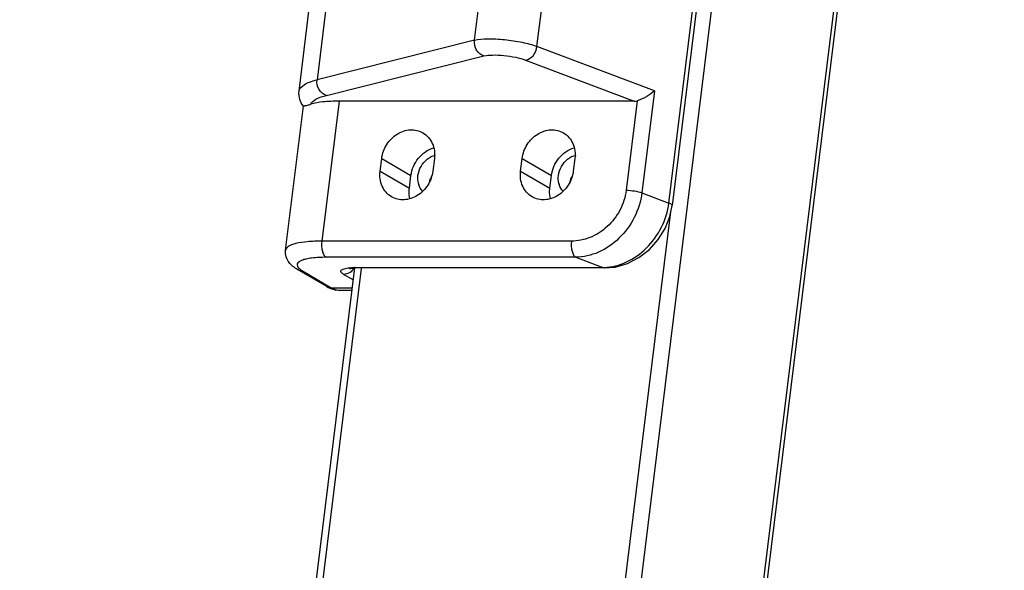
# Model space of a CAD drawing. Units: millimetres. Extents: x 281 to 6318, y 87 to 1607.
# Drawn here: x 819 to 893, y 1173 to 1214 of the extents above; entities that cross this region are included whole.
import ezdxf

# ---------------------------------------------------------------- set-up
doc = ezdxf.new("R2010")
doc.units = ezdxf.units.MM

msp = doc.modelspace()

# ---------------------------------------------------------------- linework, layer by layer
at = {"color": 7, "linetype": 'Continuous'}
for p, q in [((781.421, 407.799), (893.483, 1317.806)), ((774.61, 354.706), (893.201, 1317.734)), ((774.072, 425.685), (876.01, 1253.484)), ((853.285, 1212.742), (855.783, 1233.026)), ((868.029, 1200.393), (872.074, 1233.234)), ((872.323, 1233.045), (868.279, 1200.203)), ((858.028, 1212.277), (860.526, 1232.562)), ((839.977, 1208.875), (841.84, 1224.003)), ((843.014, 1223.366), (841.338, 1209.752)), ((853.285, 1212.742), (841.338, 1209.752)), ((866.935, 1208.896), (858.028, 1212.277)), ((842.057, 1208.564), (854.004, 1211.554)), ((857.166, 1211.244), (865.391, 1208.122)), ((866.935, 1208.896), (865.984, 1201.169)), ((843.007, 1208.122), (841.699, 1197.497)), ((865.391, 1208.122), (843.007, 1208.122)), ((865.633, 1208.155), (864.797, 1201.361)), ((838.956, 1196.814), (840.303, 1207.75)), ((846.128, 1202.81), (846.247, 1203.776)), ((846.247, 1203.776), (848.466, 1202.482)), ((850.243, 1203.776), (850.124, 1202.81)), ((856.785, 1202.81), (856.904, 1203.776)), ((856.904, 1203.776), (859.124, 1202.482)), ((860.901, 1203.776), (860.782, 1202.81)), ((846.128, 1202.81), (848.347, 1201.516)), ((856.785, 1202.81), (859.005, 1201.516)), ((848.347, 1201.516), (848.466, 1202.482)), ((859.005, 1201.516), (859.124, 1202.482)), ((865.984, 1201.169), (868.029, 1200.393)), ((779.561, 480.088), (868.179, 1199.717)), ((860.643, 1197.497), (841.699, 1197.497)), ((860.968, 1196.272), (842.024, 1196.272)), ((860.968, 1196.272), (863.014, 1195.496)), ((842.082, 1194.045), (839.862, 1195.339)), ((840.247, 1195.237), (842.467, 1193.943)), ((844.186, 1195.484), (840.454, 1165.175)), ((840.972, 1165.059), (844.71, 1195.419)), ((844.244, 1195.496), (863.014, 1195.496)), ((844.363, 1195.462), (844.244, 1195.496)), ((863.133, 1195.462), (844.363, 1195.462)), ((863.133, 1195.462), (863.014, 1195.496)), ((844.073, 1194.56), (843.355, 1194.978)), ((843.997, 1193.943), (842.467, 1193.943)), ((843.061, 1193.773), (843.976, 1193.773))]:
    msp.add_line(p, q, dxfattribs=at)
msp.add_lwpolyline([(863.133, 1195.462), (863.948, 1195.535), (864.884, 1195.802), (865.766, 1196.252), (866.557, 1196.864), (867.227, 1197.612), (867.751, 1198.463), (868.11, 1199.381), (868.279, 1200.203)], dxfattribs=at)
for centre, radius, start, end in [((851.779, 1201.715), 1.91, 159.98806, 163.79908), ((862.437, 1201.715), 1.91, 159.98806, 163.79908), ((850.464, 1202.237), 1.475, 193.86062, 197.65482), ((861.122, 1202.237), 1.475, 193.86062, 197.65482), ((844.135, 1191.918), 3.575, 95.09213, 95.28499), ((843.224, 1196.088), 1.147, 311.92237, 326.24256), ((844.323, 1191.935), 3.526, 92.35979, 93.54284), ((844.359, 1190.994), 4.468, 89.94817, 92.32584), ((844.244, 1189.603), 5.893, 89.99775, 90.58005), ((862.952, 1199.56), 4.065, 270.87196, 272.4512)]:
    msp.add_arc(centre, radius, start, end, dxfattribs=at)
msp.add_ellipse((865.51, 1209.088), major_axis=(0.595, 0.814), ratio=0.873367, start_param=-2.573879, end_param=-2.31208, dxfattribs=at)
for points, knots in [([(854.004, 1211.554), (853.775, 1211.615), (853.359, 1211.969), (853.254, 1212.489), (853.285, 1212.742)], [0, 0, 0, 0, 0.481373, 1, 1, 1, 1]), ([(853.285, 1212.742), (853.603, 1212.821), (854.37, 1212.874), (855.585, 1212.817), (856.848, 1212.626), (857.667, 1212.414), (858.028, 1212.277)], [0, 0, 0, 0, 0.204448, 0.475034, 0.75896, 1, 1, 1, 1]), ([(857.166, 1211.244), (857.382, 1211.264), (857.813, 1211.566), (857.997, 1212.024), (858.028, 1212.277)], [0, 0, 0, 0, 0.459596, 1, 1, 1, 1]), ([(854.004, 1211.554), (854.216, 1211.607), (854.727, 1211.642), (855.538, 1211.604), (856.38, 1211.477), (856.925, 1211.336), (857.166, 1211.244)], [0, 0, 0, 0, 0.204447, 0.475034, 0.758962, 1, 1, 1, 1]), ([(839.977, 1208.875), (840.003, 1209.082), (840.307, 1209.377), (840.807, 1209.6), (841.147, 1209.704), (841.338, 1209.752)], [0, 0, 0, 0, 0.371421, 0.649581, 1, 1, 1, 1]), ([(842.057, 1208.564), (841.828, 1208.625), (841.411, 1208.979), (841.306, 1209.499), (841.338, 1209.752)], [0, 0, 0, 0, 0.481373, 1, 1, 1, 1]), ([(840.303, 1207.749), (840.188, 1207.902), (839.995, 1208.259), (839.952, 1208.67), (839.977, 1208.875)], [0, 0, 0, 0, 0.480517, 1, 1, 1, 1]), ([(866.935, 1208.896), (866.763, 1208.738), (866.35, 1208.447), (865.892, 1208.226), (865.633, 1208.155)], [0, 0, 0, 0, 0.466572, 1, 1, 1, 1]), ([(840.879, 1207.894), (840.945, 1208.059), (841.345, 1208.365), (841.782, 1208.495), (842.057, 1208.564)], [0, 0, 0, 0, 0.386683, 1, 1, 1, 1]), ([(843.007, 1208.122), (842.6, 1208.122), (841.885, 1208.094), (841.173, 1207.984), (840.879, 1207.894)], [0, 0, 0, 0, 0.569121, 1, 1, 1, 1]), ([(840.303, 1207.75), (840.303, 1207.753), (840.321, 1207.752), (840.342, 1207.761), (840.39, 1207.769), (840.485, 1207.79), (840.652, 1207.828), (840.795, 1207.868), (840.879, 1207.894)], [0, 0, 0, 0, 0.01608, 0.062314, 0.139279, 0.247447, 0.558982, 1, 1, 1, 1]), ([(846.247, 1203.776), (846.293, 1204.148), (846.56, 1204.877), (847.356, 1205.683), (848.39, 1206.044), (849.096, 1205.884), (849.378, 1205.719)], [0, 0, 0, 0, 0.263121, 0.524706, 0.770412, 1, 1, 1, 1]), ([(849.378, 1205.719), (849.686, 1205.54), (850.206, 1204.935), (850.29, 1204.157), (850.243, 1203.776)], [0, 0, 0, 0, 0.481001, 1, 1, 1, 1]), ([(856.904, 1203.776), (856.95, 1204.148), (857.218, 1204.877), (858.014, 1205.683), (859.047, 1206.044), (859.753, 1205.884), (860.036, 1205.719)], [0, 0, 0, 0, 0.263121, 0.524706, 0.770412, 1, 1, 1, 1]), ([(860.036, 1205.719), (860.344, 1205.54), (860.864, 1204.935), (860.948, 1204.157), (860.901, 1203.776)], [0, 0, 0, 0, 0.481001, 1, 1, 1, 1]), ([(848.466, 1202.482), (848.525, 1202.956), (848.919, 1203.87), (849.743, 1204.446), (850.188, 1204.576)], [0, 0, 0, 0, 0.507521, 1, 1, 1, 1]), ([(859.124, 1202.482), (859.182, 1202.956), (859.577, 1203.87), (860.4, 1204.446), (860.845, 1204.576)], [0, 0, 0, 0, 0.507521, 1, 1, 1, 1]), ([(846.993, 1200.866), (846.685, 1201.045), (846.165, 1201.65), (846.081, 1202.428), (846.128, 1202.81)], [0, 0, 0, 0, 0.481001, 1, 1, 1, 1]), ([(850.124, 1202.81), (850.079, 1202.437), (849.811, 1201.708), (849.015, 1200.903), (847.981, 1200.542), (847.276, 1200.701), (846.993, 1200.866)], [0, 0, 0, 0, 0.263121, 0.524706, 0.770412, 1, 1, 1, 1]), ([(857.651, 1200.866), (857.343, 1201.045), (856.822, 1201.65), (856.738, 1202.428), (856.785, 1202.81)], [0, 0, 0, 0, 0.481001, 1, 1, 1, 1]), ([(860.782, 1202.81), (860.736, 1202.437), (860.468, 1201.708), (859.673, 1200.903), (858.639, 1200.542), (857.933, 1200.701), (857.651, 1200.866)], [0, 0, 0, 0, 0.263121, 0.524706, 0.770412, 1, 1, 1, 1]), ([(849.887, 1201.964), (849.893, 1202.012), (849.909, 1202.107), (849.932, 1202.201), (849.946, 1202.248)], [0, 0, 0, 0, 0.49681, 1, 1, 1, 1]), ([(860.545, 1201.964), (860.551, 1202.012), (860.566, 1202.107), (860.59, 1202.201), (860.603, 1202.248)], [0, 0, 0, 0, 0.49681, 1, 1, 1, 1]), ([(848.387, 1200.724), (848.342, 1200.916), (848.318, 1201.185), (848.339, 1201.449), (848.347, 1201.516)], [0, 0, 0, 0, 0.745022, 1, 1, 1, 1]), ([(859.045, 1200.724), (858.999, 1200.916), (858.975, 1201.185), (858.997, 1201.449), (859.005, 1201.516)], [0, 0, 0, 0, 0.745022, 1, 1, 1, 1]), ([(864.797, 1201.361), (864.733, 1200.84), (864.403, 1199.813), (863.431, 1198.551), (862.128, 1197.708), (861.127, 1197.497), (860.643, 1197.497)], [0, 0, 0, 0, 0.256333, 0.514229, 0.763769, 1, 1, 1, 1]), ([(864.797, 1201.361), (865.008, 1201.361), (865.41, 1201.323), (865.806, 1201.237), (865.984, 1201.169)], [0, 0, 0, 0, 0.526181, 1, 1, 1, 1]), ([(865.984, 1201.169), (865.904, 1200.522), (865.507, 1199.245), (864.343, 1197.656), (862.776, 1196.57), (861.556, 1196.281), (860.968, 1196.272)], [0, 0, 0, 0, 0.258607, 0.518073, 0.767061, 1, 1, 1, 1]), ([(863.126, 1195.499), (863.706, 1195.524), (864.902, 1195.835), (866.431, 1196.927), (867.564, 1198.499), (867.951, 1199.756), (868.029, 1200.393)], [0, 0, 0, 0, 0.233486, 0.482656, 0.741839, 1, 1, 1, 1]), ([(868.279, 1200.203), (868.283, 1200.24), (868.19, 1200.332), (868.096, 1200.367), (868.029, 1200.393)], [0, 0, 0, 0, 0.339816, 1, 1, 1, 1]), ([(841.699, 1197.497), (841.331, 1197.497), (840.671, 1197.473), (839.905, 1197.37), (839.43, 1197.227), (839.144, 1197.1), (838.971, 1196.932), (838.956, 1196.814)], [0, 0, 0, 0, 0.376076, 0.673607, 0.788063, 0.878862, 1, 1, 1, 1]), ([(841.699, 1197.497), (841.668, 1197.246), (841.685, 1196.875), (841.835, 1196.463), (841.956, 1196.312), (842.024, 1196.272)], [0, 0, 0, 0, 0.579242, 0.820232, 1, 1, 1, 1]), ([(860.643, 1197.497), (860.612, 1197.246), (860.629, 1196.875), (860.779, 1196.463), (860.9, 1196.312), (860.968, 1196.272)], [0, 0, 0, 0, 0.579242, 0.820232, 1, 1, 1, 1]), ([(839.862, 1195.339), (839.621, 1195.48), (839.258, 1195.755), (838.967, 1196.304), (838.935, 1196.644), (838.956, 1196.814)], [0, 0, 0, 0, 0.459354, 0.719047, 1, 1, 1, 1]), ([(842.024, 1196.272), (841.659, 1196.272), (841.147, 1196.252), (840.53, 1196.152), (840.197, 1196.056), (839.963, 1195.941), (839.819, 1195.784), (839.834, 1195.583), (839.92, 1195.487), (839.97, 1195.438)], [0, 0, 0, 0, 0.408427, 0.570176, 0.698905, 0.794174, 0.861724, 0.921377, 1, 1, 1, 1]), ([(839.97, 1195.438), (839.988, 1195.421), (840.074, 1195.345), (840.17, 1195.282), (840.247, 1195.237)], [0, 0, 0, 0, 0.218719, 1, 1, 1, 1]), ([(843.355, 1194.978), (843.313, 1195.003), (843.242, 1195.05), (843.163, 1195.131), (843.135, 1195.222), (843.182, 1195.305), (843.277, 1195.365), (843.485, 1195.44), (843.67, 1195.465), (843.806, 1195.478)], [0, 0, 0, 0, 0.13661, 0.237064, 0.311026, 0.384407, 0.483472, 0.618773, 1, 1, 1, 1]), ([(843.99, 1195.235), (843.945, 1195.195), (843.761, 1195.055), (843.526, 1194.978), (843.355, 1194.978)], [0, 0, 0, 0, 0.261921, 1, 1, 1, 1]), ([(843.816, 1195.419), (843.812, 1195.417), (843.799, 1195.413), (843.831, 1195.422), (843.875, 1195.43), (843.981, 1195.446), (844.059, 1195.452), (844.105, 1195.454)], [0, 0, 0, 0, 0.041612, 0.057864, 0.235781, 0.563234, 1, 1, 1, 1]), ([(843.818, 1195.479), (843.847, 1195.481), (843.968, 1195.491), (844.091, 1195.495), (844.184, 1195.496)], [0, 0, 0, 0, 0.235419, 1, 1, 1, 1]), ([(842.467, 1193.943), (842.514, 1193.915), (842.699, 1193.821), (842.909, 1193.773), (843.061, 1193.773)], [0, 0, 0, 0, 0.263478, 1, 1, 1, 1])]:
    msp.add_open_spline(points, degree=3, knots=knots, dxfattribs=at)
for points in [[(849.23, 1203.173), (849.459, 1203.579), (849.877, 1203.926), (850.33, 1204.035)], [(859.887, 1203.173), (860.116, 1203.579), (860.535, 1203.926), (860.988, 1204.035)], [(848.999, 1202.482), (849.029, 1202.723), (849.11, 1202.962), (849.23, 1203.173)], [(859.657, 1202.482), (859.687, 1202.723), (859.768, 1202.962), (859.887, 1203.173)], [(849.033, 1201.884), (848.985, 1202.078), (848.975, 1202.284), (848.999, 1202.482)], [(859.69, 1201.884), (859.642, 1202.078), (859.633, 1202.284), (859.657, 1202.482)], [(849.35, 1201.285), (849.218, 1201.427), (849.118, 1201.605), (849.059, 1201.79)], [(860.007, 1201.285), (859.876, 1201.427), (859.776, 1201.605), (859.717, 1201.79)], [(839.862, 1195.339), (839.977, 1195.272), (840.114, 1195.237), (840.247, 1195.237)], [(842.082, 1194.045), (842.375, 1193.874), (842.723, 1193.773), (843.061, 1193.773)], [(842.082, 1194.045), (842.197, 1193.978), (842.334, 1193.943), (842.467, 1193.943)]]:
    msp.add_open_spline(points, degree=3, dxfattribs=at)

doc.saveas('drawing.dxf')
